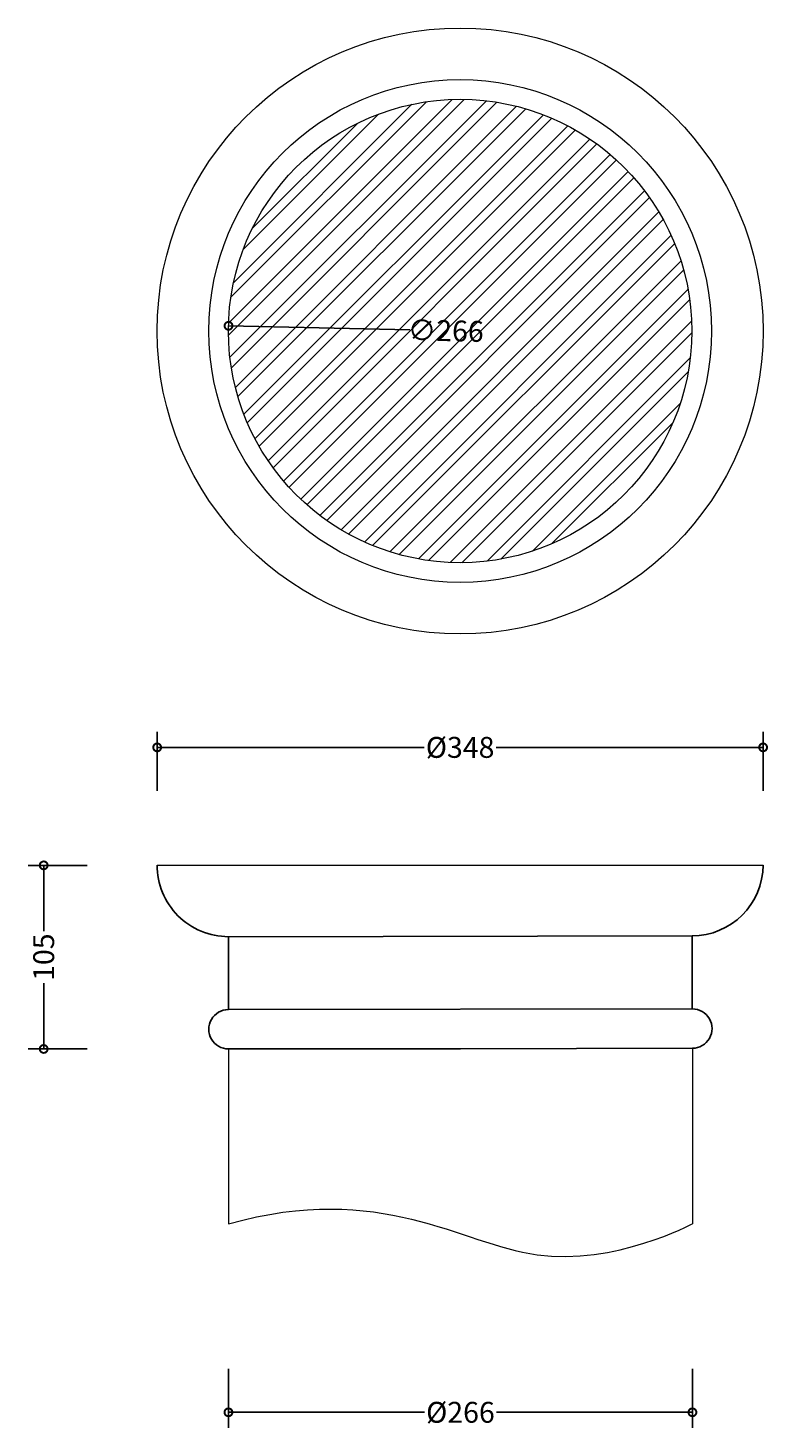
# Model space of a CAD drawing. Units: millimetres. Extents: x -116 to 309, y -116 to 687.
import ezdxf

# ---------------------------------------------------------------- set-up
doc = ezdxf.new("R2010")
doc.units = ezdxf.units.MM
for name, color, linetype, lineweight in [('AD-Dimension', 8, 'Continuous', 20), ('AD-Drawing', 81, 'Continuous', 20), ('AD-Hatch', 8, 'Continuous', 13)]:
    doc.layers.add(name, color=color, linetype=linetype, lineweight=lineweight)
doc.styles.add('AD_Dimensions Text', font='ARIALN_0.TTF')
doc.dimstyles.new('AD_Dimension', dxfattribs={"dimscale": 0, "dimtxt": 2.4, "dimasz": 1.8, "dimexe": 1.8, "dimexo": 0.625, "dimgap": 0.9, "dimtad": 0, "dimdec": 0, "dimzin": 0, "dimdsep": 46, "dimtxsty": 'AD_Dimensions Text', "dimblk": 'DOTSMALL', "dimblk1": 'DOTSMALL', "dimblk2": 'DOT', "dimcen": 0.9, "dimclrt": 7, "dimadec": 0, "dimazin": 0, "dimtfac": 1, "dimtdec": 0, "dimtofl": 0, "dimtmove": 0, "dimatfit": 3, "dimldrblk": 'DOTSMALL', "dimfxl": 5, "dimfxlon": 1, "dimtolj": 1, "dimtzin": 0, "dimarcsym": 0})

# ---------------------------------------------------------------- blocks, each defined once
blk = doc.blocks.new('_DotSmall')
at = {"color": 0, "linetype": 'ByBlock', "const_width": 0.5}
blk.add_lwpolyline([(-0.0625, 0, 1), (0.0625, 0, 1)], format="xyb", close=True, dxfattribs=at)
blk = doc.blocks.new('*D9')
at = {"layer": 'AD-Dimension', "color": 0, "lineweight": -2, "transparency": 16777216}
for p, q in [((-1.02, -82.07), (-1.02, -116.07)), ((265.31, -82.07), (265.31, -116.07)), ((-1.02, -107.07), (111.45, -107.07)), ((265.31, -107.07), (152.84, -107.07))]:
    blk.add_line(p, q, dxfattribs=at)
at = {"layer": 'AD-Dimension', "color": 0, "lineweight": -2, "transparency": 16777216, "xscale": 9, "yscale": 9, "zscale": 9, "rotation": 180}
blk.add_blockref('_DotSmall', (-1.02, -107.07), dxfattribs=at)
at = {"layer": 'AD-Dimension', "color": 0, "lineweight": -2, "transparency": 16777216, "xscale": 9, "yscale": 9, "zscale": 9}
blk.add_blockref('_DotSmall', (265.31, -107.07), dxfattribs=at)
at = {"layer": 'AD-Dimension', "color": 7, "transparency": 16777216, "insert": (132.15, -107.07), "char_height": 12, "attachment_point": 5, "style": 'AD_Dimensions Text'}
blk.add_mtext('\\A1;%%C266', dxfattribs=at)
blk = doc.blocks.new('_Dot')
at = {"color": 0, "linetype": 'ByBlock', "lineweight": -2}
blk.add_line((-0.5, 0), (-1, 0), dxfattribs=at)
at = {"color": 0, "linetype": 'ByBlock', "const_width": 0.5}
blk.add_lwpolyline([(-0.25, 0, 1), (0.25, 0, 1)], format="xyb", close=True, dxfattribs=at)
blk = doc.blocks.new('*D10')
at = {"layer": 'AD-Dimension', "color": 0, "lineweight": -2, "transparency": 16777216}
for p, q in [((-41.93, 249.58), (-41.93, 283.58)), ((305.88, 249.58), (305.88, 283.58)), ((-41.93, 274.58), (111.26, 274.58)), ((305.88, 274.58), (152.69, 274.58))]:
    blk.add_line(p, q, dxfattribs=at)
at = {"layer": 'AD-Dimension', "color": 0, "lineweight": -2, "transparency": 16777216, "xscale": 9, "yscale": 9, "zscale": 9, "rotation": 180}
blk.add_blockref('_DotSmall', (-41.93, 274.58), dxfattribs=at)
at = {"layer": 'AD-Dimension', "color": 0, "lineweight": -2, "transparency": 16777216, "xscale": 9, "yscale": 9, "zscale": 9}
blk.add_blockref('_DotSmall', (305.88, 274.58), dxfattribs=at)
at = {"layer": 'AD-Dimension', "color": 7, "transparency": 16777216, "insert": (131.97, 274.58), "char_height": 12, "attachment_point": 5, "style": 'AD_Dimensions Text'}
blk.add_mtext('\\A1;%%C348', dxfattribs=at)
blk = doc.blocks.new('*D11')
at = {"layer": 'AD-Dimension', "color": 0, "lineweight": -2, "transparency": 16777216}
blk.add_line((103.02, 514.22), (-0.98, 516.55), dxfattribs=at)
at = {"layer": 'AD-Dimension', "color": 0, "lineweight": -2, "transparency": 16777216, "xscale": 9, "yscale": 9, "zscale": 9, "rotation": 178.7194004641372}
blk.add_blockref('_DotSmall', (-0.98, 516.55), dxfattribs=at)
at = {"layer": 'AD-Dimension', "color": 7, "transparency": 16777216, "insert": (123.71, 513.76), "char_height": 12, "attachment_point": 5, "rotation": 358.7194, "style": 'AD_Dimensions Text'}
blk.add_mtext('\\A1;∅266', dxfattribs=at)
blk = doc.blocks.new('*D12')
at = {"layer": 'AD-Dimension', "color": 0, "lineweight": -2, "transparency": 16777216}
for p, q in [((-82.08, 206.86), (-116.08, 206.86)), ((-107.08, 206.86), (-107.08, 169.12)), ((-107.08, 101.49), (-107.08, 139.23)), ((-82.08, 101.49), (-116.08, 101.49))]:
    blk.add_line(p, q, dxfattribs=at)
at = {"layer": 'AD-Dimension', "color": 0, "lineweight": -2, "transparency": 16777216, "xscale": 9, "yscale": 9, "zscale": 9}
for p, rotation in [((-107.08, 206.86), 90), ((-107.08, 101.49), 270)]:
    blk.add_blockref('_DotSmall', p, dxfattribs=dict(at, rotation=rotation))
at = {"layer": 'AD-Dimension', "color": 7, "transparency": 16777216, "insert": (-107.08, 154.18), "char_height": 12, "attachment_point": 5, "rotation": 90, "style": 'AD_Dimensions Text'}
blk.add_mtext('\\A1;105', dxfattribs=at)

msp = doc.modelspace()

# ---------------------------------------------------------------- hatches: boundary and pattern name
at = {"layer": 'AD-Hatch'}
h = msp.add_hatch(dxfattribs=at)
h.set_pattern_fill('ANSI32', color=256, scale=1.51125)
h.set_pattern_definition([(45, (-1.072, 9.009), (-10.17856, 10.17856), []), (45, (5.713, 9.009), (-10.17856, 10.17856), [])])
h.paths.add_polyline_path([(-1.02, 513.57, 1), (264.96, 513.57, 1)])

# ---------------------------------------------------------------- linework, layer by layer
at = {"layer": 'AD-Drawing'}
for p, q in [((-41.93, 207.05), (305.88, 207.05)), ((-1.02, 101.49), (-1.02, 1.18)), ((265.31, 101.93), (265.31, 1.18))]:
    msp.add_line(p, q, dxfattribs=at)
at = {"layer": 'AD-Drawing', "linetype": 'Continuous', "lineweight": 25}
for p, q in [((-1.02, 165.93), (265.1, 166.36)), ((-1.02, 165.93), (-1.02, 124.05)), ((265.23, 124.48), (265.1, 166.36)), ((265.25, 124.48), (-1.03, 124.05)), ((-1.02, 124.05), (265.23, 124.48)), ((-1.02, 101.49), (132.15, 101.49)), ((132.15, 101.49), (265.31, 101.93))]:
    msp.add_line(p, q, dxfattribs=at)
at = {"layer": 'AD-Drawing'}
for radius in [173.91, 144.28, 132.99]:
    msp.add_circle((131.97, 513.57), radius, dxfattribs=at)
at = {"layer": 'AD-Drawing', "linetype": 'Continuous', "lineweight": 25}
for centre, radius, start, end in [((-1, 206.86), 40.93, 179.73848, 269.98125), ((264.95, 207.29), 40.93, 270.20406, 359.65916), ((-1.02, 112.77), 11.28, 90.04537, 270.04749), ((265.28, 113.2), 11.28, 270.13783, 90.13996)]:
    msp.add_arc(centre, radius, start, end, dxfattribs=at)
at = {"layer": 'AD-Drawing'}
msp.add_open_spline([(-1.02, 1.18), (87.45, 25.76), (175.9, -46.8), (265.31, 1.18), (265.31, 1.18)], degree=3, dxfattribs=at)

# ---------------------------------------------------------------- dimensions: what is measured, and where the dimension line sits
at = {"layer": 'AD-Dimension'}
dim = msp.add_diameter_dim_2p(p1=(264.93, 510.6), p2=(-0.98, 516.55), dimstyle='AD_Dimension', override={"dimscale": 0, "dimtix": 0, "dimtofl": 0, "dimtmove": 0, "dimatfit": 3}, dxfattribs=at)
dim.commit()
dim.dimension.update_dxf_attribs({"geometry": '*D11', "text_midpoint": (123.71, 513.76), "dimtype": 131})
for base, p1, p2, picture, middle in [((305.88, 274.58), (-41.93, 207.05), (305.88, 207.05), '*D10', (131.97, 274.58)), ((265.31, -107.07), (-1.02, 101.49), (265.31, 101.93), '*D9', (132.15, -107.07))]:
    dim = msp.add_linear_dim(base=base, p1=p1, p2=p2, text='%%C<>', dimstyle='AD_Dimension', override={"dimscale": 0, "dimtix": 0, "dimtofl": 0, "dimtmove": 0, "dimatfit": 3}, dxfattribs=at)
    dim.commit()
    dim.dimension.update_dxf_attribs({"geometry": picture, "text_midpoint": middle})
dim = msp.add_linear_dim(base=(-107.08, 101.49), p1=(-41.94, 206.86), p2=(-1.02, 101.49), angle=90, dimstyle='AD_Dimension', override={"dimscale": 0, "dimtix": 0, "dimtofl": 0, "dimtmove": 0, "dimatfit": 3}, dxfattribs=at)
dim.commit()
dim.dimension.update_dxf_attribs({"geometry": '*D12', "text_midpoint": (-107.08, 154.18)})

doc.saveas('drawing.dxf')
